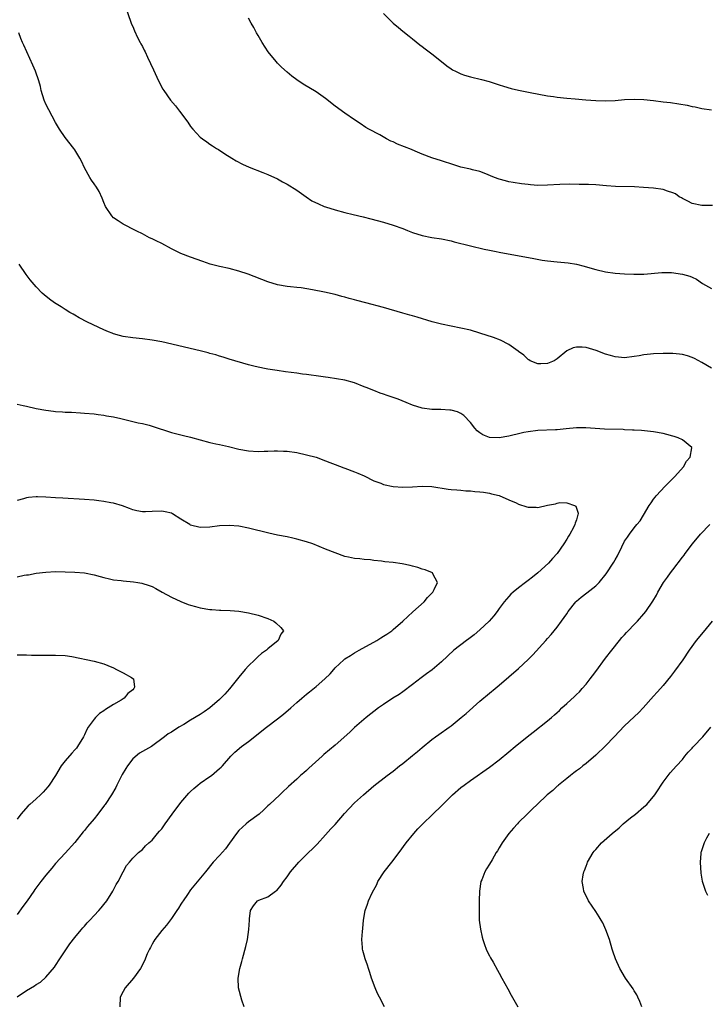
# Model space of a CAD drawing. Units: inches. Extents: x 2532000 to 2535000, y 1560000 to 1563000.
# Drawn here: x 2534534 to 2534676, y 1562638 to 1562842 of the extents above; entities that cross this region are included whole.
import ezdxf

# ---------------------------------------------------------------- set-up
doc = ezdxf.new("R2010")
doc.units = ezdxf.units.IN
doc.header["$MEASUREMENT"] = 0
doc.layers.add('LD25321560_10ft', color=53, linetype='Continuous')

msp = doc.modelspace()

# ---------------------------------------------------------------- linework, layer by layer
at = {"layer": 'LD25321560_10ft'}
for points, elevation in [([(2534555.29, 1562845), (2534556.68, 1562841), (2534556.77, 1562840.77), (2534557, 1562840.28), (2534557.37, 1562839.37), (2534558, 1562838), (2534558.56, 1562837), (2534558.7, 1562836.7), (2534559, 1562836.12), (2534559.35, 1562835.35), (2534559.55, 1562835), (2534560.04, 1562833.96), (2534561.27, 1562831.27), (2534562.36, 1562829), (2534563.27, 1562827.27), (2534563.43, 1562827), (2534564.81, 1562825), (2534565.83, 1562823.83), (2534566.47, 1562823), (2534566.72, 1562822.72), (2534568.43, 1562820.43), (2534569, 1562819.55), (2534569.43, 1562819), (2534571, 1562817.36), (2534571.43, 1562817), (2534572.37, 1562816.37), (2534573, 1562815.87), (2534573.55, 1562815.55), (2534574.34, 1562815), (2534574.76, 1562814.76), (2534576.12, 1562813.88), (2534577.54, 1562813), (2534578.45, 1562812.45), (2534579.74, 1562811.74), (2534581.14, 1562811.14), (2534583.99, 1562810.01), (2534585, 1562809.58), (2534587, 1562808.67), (2534588.08, 1562808.08), (2534589, 1562807.61), (2534591, 1562806.32), (2534592.95, 1562804.95), (2534594.16, 1562804.16), (2534595.49, 1562803.49), (2534596.7, 1562803), (2534597, 1562802.88), (2534599, 1562802.25), (2534601, 1562801.7), (2534602.72, 1562801.28), (2534604.79, 1562800.79), (2534606.39, 1562800.39), (2534609, 1562799.71), (2534611, 1562799.1), (2534613, 1562798.38), (2534613.98, 1562797.98), (2534615, 1562797.6), (2534617, 1562796.95), (2534619, 1562796.57), (2534621, 1562796.28), (2534623, 1562795.87), (2534623.67, 1562795.67), (2534627, 1562794.78), (2534629.87, 1562794.13), (2534631, 1562793.93), (2534632.37, 1562793.63), (2534633, 1562793.53), (2534640.16, 1562792.16), (2534641.87, 1562791.87), (2534643, 1562791.7), (2534645, 1562791.47), (2534647.26, 1562791.26), (2534649, 1562791), (2534650.6, 1562790.6), (2534651.77, 1562790.23), (2534653, 1562789.87), (2534655, 1562789.42), (2534657, 1562789.16), (2534659, 1562789), (2534660.93, 1562788.93), (2534663, 1562788.96), (2534666.71, 1562789.29), (2534668.74, 1562789.26), (2534671, 1562788.97), (2534672.53, 1562788.53), (2534673, 1562788.32), (2534673.88, 1562787.88), (2534675.12, 1562787), (2534677, 1562785.96)], 7800), ([(2534609, 1562842.99), (2534610.97, 1562841), (2534612.07, 1562840.07), (2534613, 1562839.33), (2534614.29, 1562838.29), (2534615, 1562837.76), (2534616.52, 1562836.52), (2534617, 1562836.17), (2534617.63, 1562835.63), (2534619, 1562834.59), (2534620.99, 1562833), (2534622.12, 1562832.12), (2534623, 1562831.52), (2534623.32, 1562831.32), (2534623.9, 1562831), (2534625, 1562830.45), (2534625.81, 1562830.19), (2534627, 1562829.83), (2534629.32, 1562829.32), (2534630.89, 1562828.89), (2534633, 1562828.21), (2534633.9, 1562827.9), (2534635.45, 1562827.45), (2534637, 1562827.08), (2534639.39, 1562826.61), (2534643, 1562825.93), (2534644.24, 1562825.76), (2534645, 1562825.64), (2534647, 1562825.42), (2534648.74, 1562825.26), (2534650.92, 1562825.08), (2534653, 1562824.95), (2534655, 1562824.9), (2534657, 1562824.97), (2534659, 1562825.13), (2534661, 1562825.21), (2534663, 1562825.12), (2534665, 1562824.91), (2534667, 1562824.68), (2534668.5, 1562824.5), (2534670.25, 1562824.25), (2534671.96, 1562823.95), (2534673, 1562823.71), (2534673.61, 1562823.61), (2534675, 1562823.29), (2534677.02, 1562823.02)], 7820), ([(2534677.18, 1562803.18), (2534675, 1562803.18), (2534673, 1562803.58), (2534672.09, 1562804.09), (2534671, 1562804.6), (2534670.76, 1562804.76), (2534670.31, 1562805), (2534669.57, 1562805.57), (2534669, 1562805.82), (2534667.85, 1562806.15), (2534667, 1562806.46), (2534665, 1562806.74), (2534662.92, 1562806.92), (2534661.02, 1562807.02), (2534657.12, 1562807.12), (2534655.25, 1562807.24), (2534653, 1562807.43), (2534651.5, 1562807.5), (2534649.56, 1562807.56), (2534647.59, 1562807.59), (2534645.56, 1562807.56), (2534643, 1562807.4), (2534641, 1562807.35), (2534639.45, 1562807.45), (2534639, 1562807.5), (2534637.64, 1562807.64), (2534635.91, 1562807.91), (2534635, 1562808.08), (2534634.27, 1562808.27), (2534633, 1562808.62), (2534632.02, 1562809), (2534629.9, 1562809.9), (2534629, 1562810.2), (2534627.42, 1562810.58), (2534627, 1562810.7), (2534625, 1562811.14), (2534623.58, 1562811.58), (2534621, 1562812.45), (2534619, 1562813.09), (2534617, 1562813.84), (2534615.57, 1562814.43), (2534614.78, 1562814.78), (2534611.92, 1562815.92), (2534611, 1562816.35), (2534610.54, 1562816.54), (2534609.62, 1562817), (2534608.2, 1562817.8), (2534605.97, 1562819), (2534605.36, 1562819.36), (2534604.15, 1562820.15), (2534603, 1562820.92), (2534601, 1562822.3), (2534599, 1562823.79), (2534597, 1562825.35), (2534595, 1562826.75), (2534592.35, 1562828.35), (2534591, 1562829.26), (2534590.01, 1562830.01), (2534589, 1562830.85), (2534587.87, 1562831.87), (2534587, 1562832.69), (2534586.71, 1562833), (2534585.07, 1562835), (2534583.82, 1562837), (2534583, 1562838.44), (2534582.65, 1562839), (2534582.08, 1562840.08), (2534581.52, 1562841), (2534581, 1562842.01)], 7810), ([(2534677, 1562769.46), (2534675, 1562770.62), (2534673.45, 1562771.45), (2534673, 1562771.66), (2534672.02, 1562772.02), (2534671, 1562772.28), (2534670.38, 1562772.38), (2534669, 1562772.51), (2534668.52, 1562772.52), (2534667, 1562772.52), (2534665, 1562772.42), (2534664.33, 1562772.33), (2534663, 1562772.21), (2534662.03, 1562772.03), (2534661, 1562771.87), (2534659, 1562771.62), (2534657.73, 1562771.73), (2534657, 1562771.77), (2534656.05, 1562772.05), (2534655, 1562772.34), (2534653.1, 1562773.1), (2534651, 1562773.76), (2534650.18, 1562773.82), (2534649, 1562773.79), (2534648.35, 1562773.65), (2534647, 1562773.03), (2534645, 1562771.4), (2534644.36, 1562771), (2534643, 1562770.38), (2534641.64, 1562770.36), (2534641, 1562770.34), (2534639.4, 1562771), (2534639.15, 1562771.15), (2534639, 1562771.22), (2534638.11, 1562772.11), (2534637, 1562772.91), (2534636.89, 1562773), (2534635, 1562774.33), (2534633.23, 1562775.23), (2534631.79, 1562775.79), (2534629, 1562776.73), (2534627, 1562777.31), (2534625, 1562777.76), (2534623, 1562778.15), (2534621, 1562778.57), (2534619.08, 1562779.08), (2534616, 1562780), (2534615, 1562780.27), (2534614.45, 1562780.45), (2534613, 1562780.84), (2534609, 1562782), (2534605.35, 1562783), (2534603.48, 1562783.48), (2534603, 1562783.63), (2534601.9, 1562783.9), (2534601, 1562784.19), (2534600.34, 1562784.34), (2534599, 1562784.71), (2534596.78, 1562785.22), (2534594.29, 1562785.71), (2534591.93, 1562786.07), (2534591, 1562786.15), (2534589.69, 1562786.31), (2534589, 1562786.36), (2534587, 1562786.72), (2534585, 1562787.33), (2534580.92, 1562788.92), (2534579, 1562789.57), (2534577, 1562790.09), (2534575, 1562790.51), (2534573.03, 1562791.03), (2534571.56, 1562791.56), (2534569, 1562792.43), (2534567, 1562793.21), (2534565, 1562794.22), (2534563, 1562795.3), (2534561.84, 1562795.84), (2534561, 1562796.28), (2534560.49, 1562796.49), (2534559, 1562797.27), (2534557.83, 1562797.83), (2534557, 1562798.3), (2534555.54, 1562799), (2534555, 1562799.31), (2534553.97, 1562799.97), (2534553, 1562800.63), (2534552.66, 1562801), (2534551.37, 1562803), (2534551, 1562803.8), (2534550.69, 1562804.69), (2534550.06, 1562806.06), (2534549.49, 1562807), (2534549, 1562807.67), (2534548.46, 1562808.46), (2534548.12, 1562809), (2534547.01, 1562811), (2534546.37, 1562812.37), (2534546.04, 1562813), (2534545, 1562814.71), (2534544.79, 1562815), (2534543, 1562817.25), (2534541.83, 1562819), (2534541, 1562820.35), (2534539.58, 1562823), (2534539, 1562824.19), (2534538.65, 1562825), (2534538.04, 1562827), (2534537.84, 1562827.84), (2534537.51, 1562829), (2534536.8, 1562831), (2534536.28, 1562832.28), (2534534.41, 1562836.41), (2534534.11, 1562837), (2534533.78, 1562837.78), (2534533.36, 1562839)], 7790), ([(2534580.13, 1562637), (2534579.59, 1562638.41), (2534578.94, 1562641), (2534578.89, 1562643), (2534579.21, 1562645), (2534579.6, 1562646.4), (2534579.73, 1562647), (2534580.47, 1562649.53), (2534580.79, 1562651), (2534581.09, 1562653.09), (2534581.18, 1562655), (2534581.24, 1562655.24), (2534581.41, 1562657), (2534582.04, 1562657.96), (2534582.89, 1562659), (2534583, 1562659.07), (2534583.13, 1562659.13), (2534585, 1562659.84), (2534586.58, 1562661), (2534586.85, 1562661.15), (2534587.77, 1562662.23), (2534588.26, 1562663), (2534589, 1562663.97), (2534589.72, 1562665), (2534591.43, 1562667), (2534593.43, 1562669), (2534594.24, 1562669.76), (2534595.22, 1562670.78), (2534597, 1562672.68), (2534598.09, 1562673.91), (2534599, 1562674.85), (2534600.91, 1562677.09), (2534601.85, 1562678.15), (2534603, 1562679.3), (2534604.86, 1562681), (2534607, 1562682.82), (2534609.78, 1562685), (2534611, 1562685.92), (2534612.33, 1562687), (2534613, 1562687.49), (2534615, 1562689.12), (2534616.03, 1562689.97), (2534617, 1562690.83), (2534619, 1562692.46), (2534619.75, 1562693), (2534620.5, 1562693.5), (2534622.62, 1562695), (2534623, 1562695.29), (2534625.13, 1562697), (2534626.13, 1562697.87), (2534629, 1562700.43), (2534631, 1562702.08), (2534632.15, 1562703), (2534633, 1562703.71), (2534637, 1562707.17), (2534639, 1562709.06), (2534639.99, 1562710.01), (2534642.64, 1562713), (2534643, 1562713.43), (2534643.75, 1562714.25), (2534645, 1562715.77), (2534645.92, 1562717), (2534647, 1562718.52), (2534647.32, 1562719), (2534648.87, 1562721), (2534649, 1562721.13), (2534650.01, 1562721.99), (2534651.15, 1562722.85), (2534653, 1562724.31), (2534653.68, 1562725), (2534655.17, 1562726.83), (2534655.3, 1562727), (2534656.62, 1562729), (2534656.77, 1562729.23), (2534657, 1562729.72), (2534657.49, 1562730.51), (2534658.4, 1562732.4), (2534659, 1562733.56), (2534659.59, 1562734.41), (2534659.97, 1562735), (2534661, 1562736.33), (2534661.54, 1562737), (2534662.21, 1562737.79), (2534662.9, 1562739), (2534664.09, 1562741), (2534664.48, 1562741.52), (2534665, 1562742.3), (2534665.33, 1562742.67), (2534665.55, 1562743), (2534667.41, 1562745), (2534669.4, 1562747), (2534671.2, 1562749), (2534671.83, 1562750.17), (2534672.55, 1562751), (2534672.96, 1562752.96), (2534672.95, 1562753), (2534671, 1562754.58), (2534670.09, 1562755), (2534669.28, 1562755.28), (2534669, 1562755.34), (2534667.72, 1562755.72), (2534667, 1562755.9), (2534665, 1562756.26), (2534662.49, 1562756.49), (2534661, 1562756.57), (2534660.62, 1562756.62), (2534659, 1562756.69), (2534658.71, 1562756.71), (2534654.82, 1562756.82), (2534650.92, 1562757.08), (2534649, 1562757.08), (2534646.88, 1562756.88), (2534645, 1562756.67), (2534644.67, 1562756.67), (2534641, 1562756.5), (2534639, 1562756.26), (2534638.1, 1562756.1), (2534637, 1562755.85), (2534635.51, 1562755.51), (2534635, 1562755.36), (2534633.01, 1562754.99), (2534631, 1562755.09), (2534629.61, 1562755.61), (2534629, 1562756.04), (2534628.45, 1562756.45), (2534627.92, 1562757), (2534627, 1562758.21), (2534625.62, 1562759.62), (2534625, 1562760.07), (2534624.37, 1562760.37), (2534623, 1562760.73), (2534622.77, 1562760.77), (2534620.85, 1562760.85), (2534619, 1562760.86), (2534617, 1562761.13), (2534615, 1562761.75), (2534613.68, 1562762.32), (2534612.01, 1562763), (2534611, 1562763.38), (2534609.77, 1562763.77), (2534609, 1562764.08), (2534608.29, 1562764.29), (2534607, 1562764.81), (2534605.41, 1562765.41), (2534605, 1562765.6), (2534603, 1562766.38), (2534601, 1562766.95), (2534599.25, 1562767.25), (2534597.5, 1562767.5), (2534597, 1562767.55), (2534595, 1562767.85), (2534593.99, 1562767.99), (2534593, 1562768.15), (2534592.23, 1562768.23), (2534591, 1562768.41), (2534588.69, 1562768.69), (2534586.93, 1562768.93), (2534585, 1562769.24), (2534584.67, 1562769.33), (2534583, 1562769.64), (2534582.11, 1562769.89), (2534581, 1562770.13), (2534577, 1562771.34), (2534575.74, 1562771.74), (2534575, 1562771.93), (2534574.2, 1562772.2), (2534573, 1562772.52), (2534572.64, 1562772.64), (2534571, 1562773.06), (2534563, 1562774.92), (2534561, 1562775.27), (2534559, 1562775.52), (2534557, 1562775.72), (2534555, 1562776.03), (2534554.23, 1562776.23), (2534553, 1562776.59), (2534552.7, 1562776.7), (2534551.97, 1562777), (2534551, 1562777.42), (2534547.63, 1562779), (2534545.89, 1562779.89), (2534545, 1562780.43), (2534544.62, 1562780.62), (2534543.97, 1562781), (2534543, 1562781.63), (2534542.13, 1562782.13), (2534540.76, 1562783), (2534539.72, 1562783.72), (2534538.62, 1562784.62), (2534538.23, 1562785), (2534537, 1562786.28), (2534535.75, 1562787.75), (2534534.88, 1562788.88), (2534533.45, 1562791)], 7780), ([(2534533, 1562762.01), (2534534.26, 1562761.74), (2534535, 1562761.55), (2534537, 1562761.1), (2534539, 1562760.71), (2534540.54, 1562760.54), (2534541, 1562760.47), (2534542.41, 1562760.41), (2534543, 1562760.35), (2534544.31, 1562760.31), (2534546.19, 1562760.19), (2534547, 1562760.14), (2534549, 1562759.95), (2534549.82, 1562759.82), (2534551, 1562759.68), (2534551.56, 1562759.56), (2534553, 1562759.33), (2534554.55, 1562759), (2534557, 1562758.42), (2534558.13, 1562758.13), (2534559, 1562757.97), (2534560.4, 1562757.6), (2534561, 1562757.43), (2534565, 1562756.13), (2534565.88, 1562755.88), (2534567, 1562755.63), (2534567.49, 1562755.49), (2534569, 1562755.13), (2534571, 1562754.57), (2534573, 1562754.05), (2534574.21, 1562753.79), (2534575, 1562753.59), (2534576.82, 1562753.18), (2534579, 1562752.66), (2534581, 1562752.31), (2534583, 1562752.19), (2534584.25, 1562752.25), (2534585, 1562752.25), (2534586.31, 1562752.31), (2534587, 1562752.31), (2534588.26, 1562752.26), (2534589, 1562752.21), (2534591, 1562751.94), (2534593, 1562751.51), (2534595, 1562750.96), (2534597, 1562750.26), (2534597.88, 1562749.88), (2534599, 1562749.47), (2534600.79, 1562748.79), (2534601, 1562748.72), (2534603, 1562747.98), (2534603.69, 1562747.69), (2534605, 1562747.09), (2534607, 1562746.11), (2534608.43, 1562745.57), (2534609, 1562745.34), (2534611, 1562744.89), (2534613, 1562744.75), (2534615, 1562744.86), (2534617, 1562745), (2534619, 1562744.91), (2534622.39, 1562744.39), (2534623, 1562744.31), (2534624.19, 1562744.19), (2534625, 1562744.14), (2534626.04, 1562744.04), (2534627, 1562744), (2534627.9, 1562743.9), (2534629, 1562743.83), (2534629.71, 1562743.71), (2534631, 1562743.55), (2534631.42, 1562743.42), (2534633, 1562743.04), (2534635, 1562742.18), (2534636.5, 1562741.5), (2534637, 1562741.25), (2534638.71, 1562740.71), (2534639, 1562740.64), (2534640.62, 1562740.62), (2534641, 1562740.59), (2534643, 1562741.03), (2534644.67, 1562741.33), (2534645, 1562741.46), (2534645.57, 1562741.57), (2534647, 1562741.54), (2534648.61, 1562741), (2534648.85, 1562740.85), (2534649.35, 1562739.35), (2534649.32, 1562739), (2534649.2, 1562738.8), (2534649, 1562737.97), (2534648.71, 1562737.29), (2534648.7, 1562737), (2534648.42, 1562736.42), (2534647.61, 1562735), (2534647.36, 1562734.64), (2534647, 1562734.01), (2534646.39, 1562733), (2534645, 1562731), (2534644.04, 1562729.96), (2534643.2, 1562729), (2534641.01, 1562727), (2534639.9, 1562726.1), (2534639, 1562725.41), (2534638.44, 1562725), (2534637, 1562723.89), (2534635.91, 1562723), (2534635.43, 1562722.57), (2534635, 1562722.12), (2534634.47, 1562721.53), (2534634.04, 1562721), (2534633, 1562719.6), (2534632.57, 1562719), (2534631.89, 1562718.11), (2534630.92, 1562717), (2534629, 1562715.18), (2534627.82, 1562714.18), (2534626.68, 1562713.32), (2534626.22, 1562713), (2534623.61, 1562711), (2534621, 1562708.59), (2534619.07, 1562706.93), (2534617.91, 1562706.09), (2534616.77, 1562705.23), (2534615, 1562703.83), (2534613, 1562702.32), (2534612.23, 1562701.77), (2534610.95, 1562701), (2534609, 1562699.73), (2534607.97, 1562699), (2534605.39, 1562697), (2534603, 1562694.95), (2534602.01, 1562693.99), (2534599, 1562691.31), (2534596.65, 1562689.35), (2534596.28, 1562689), (2534593.51, 1562686.49), (2534593, 1562686), (2534592.44, 1562685.56), (2534591.81, 1562685), (2534591, 1562684.25), (2534589.28, 1562682.72), (2534589, 1562682.4), (2534588.27, 1562681.73), (2534587.52, 1562681), (2534585.37, 1562679), (2534585, 1562678.67), (2534584.16, 1562677.84), (2534583.21, 1562677), (2534581, 1562675.36), (2534580.54, 1562675), (2534579, 1562673.58), (2534578.49, 1562673), (2534577.07, 1562670.93), (2534576.21, 1562669.79), (2534575, 1562668.4), (2534573.7, 1562667), (2534572.09, 1562665), (2534569, 1562661.28), (2534568.33, 1562660.33), (2534567.43, 1562659), (2534567.27, 1562658.73), (2534567, 1562658.33), (2534566.51, 1562657.49), (2534566.15, 1562657), (2534565, 1562655.33), (2534564.03, 1562653.97), (2534563, 1562652.86), (2534561.55, 1562651), (2534561.36, 1562650.64), (2534561, 1562650.03), (2534560.66, 1562649.34), (2534560.46, 1562649), (2534560, 1562648), (2534559.42, 1562646.58), (2534558.59, 1562645), (2534557.16, 1562643), (2534555.43, 1562641), (2534555, 1562640.24), (2534554.42, 1562639), (2534554.33, 1562637)], 7770), ([(2534533, 1562639.07), (2534535, 1562640.42), (2534536.64, 1562641.36), (2534537, 1562641.64), (2534537.87, 1562642.13), (2534539, 1562643.18), (2534540.76, 1562645.24), (2534541, 1562645.6), (2534541.85, 1562647), (2534543, 1562648.64), (2534543.94, 1562650.06), (2534545, 1562651.42), (2534546.32, 1562653), (2534546.62, 1562653.38), (2534547, 1562653.78), (2534547.57, 1562654.43), (2534548.13, 1562655), (2534549, 1562655.93), (2534549.97, 1562657), (2534550.43, 1562657.57), (2534551, 1562658.24), (2534551.6, 1562659), (2534552.87, 1562661), (2534553.58, 1562662.42), (2534553.94, 1562663), (2534555.04, 1562665), (2534555.7, 1562666.3), (2534556.35, 1562667), (2534557, 1562667.83), (2534558.2, 1562669), (2534559, 1562669.68), (2534559.62, 1562670.38), (2534560.3, 1562671), (2534561, 1562671.6), (2534562.14, 1562673), (2534562.56, 1562673.44), (2534563, 1562673.95), (2534563.71, 1562675), (2534565.15, 1562677), (2534567, 1562679.4), (2534568.65, 1562681.35), (2534569, 1562681.66), (2534569.67, 1562682.33), (2534570.47, 1562683), (2534571, 1562683.4), (2534573, 1562684.75), (2534573.32, 1562685), (2534575, 1562686.43), (2534575.3, 1562686.7), (2534575.58, 1562687), (2534577.36, 1562689), (2534578.19, 1562689.81), (2534579.57, 1562691), (2534581, 1562692.03), (2534583, 1562693.63), (2534583.78, 1562694.22), (2534584.72, 1562695), (2534587, 1562696.74), (2534588.26, 1562697.74), (2534589.79, 1562699), (2534591, 1562700.11), (2534592.06, 1562701), (2534593, 1562701.84), (2534593.64, 1562702.36), (2534595, 1562703.42), (2534596.84, 1562705), (2534597.91, 1562706.09), (2534598.7, 1562707), (2534599, 1562707.31), (2534600.8, 1562709), (2534601, 1562709.15), (2534602.15, 1562709.85), (2534603, 1562710.42), (2534603.98, 1562711), (2534607.58, 1562713), (2534608.47, 1562713.53), (2534609, 1562713.9), (2534609.68, 1562714.32), (2534610.69, 1562715), (2534611, 1562715.26), (2534613, 1562716.99), (2534615.07, 1562718.93), (2534617.45, 1562721), (2534618.1, 1562721.9), (2534619.21, 1562723), (2534619.53, 1562723.53), (2534620.2, 1562725), (2534619.21, 1562726.79), (2534619.18, 1562727), (2534617.65, 1562727.65), (2534617, 1562727.76), (2534616.1, 1562728.1), (2534615, 1562728.36), (2534614.51, 1562728.51), (2534612.87, 1562728.87), (2534611, 1562729.12), (2534609.3, 1562729.3), (2534608.57, 1562729.43), (2534607, 1562729.6), (2534606.28, 1562729.72), (2534605, 1562729.78), (2534604.08, 1562729.92), (2534603, 1562729.95), (2534601.75, 1562730.25), (2534601, 1562730.39), (2534599, 1562731.13), (2534597, 1562731.9), (2534594.31, 1562733), (2534593, 1562733.45), (2534591, 1562734.02), (2534590.18, 1562734.18), (2534589, 1562734.45), (2534587, 1562734.83), (2534585.21, 1562735.21), (2534581, 1562736.26), (2534579, 1562736.66), (2534577, 1562736.84), (2534575, 1562736.75), (2534573, 1562736.49), (2534571, 1562736.41), (2534569, 1562736.9), (2534568.83, 1562737), (2534567, 1562738.17), (2534565.25, 1562739.25), (2534565, 1562739.36), (2534563.69, 1562739.69), (2534563, 1562739.79), (2534561, 1562739.72), (2534559.64, 1562739.64), (2534559, 1562739.65), (2534557.86, 1562739.86), (2534557, 1562740.07), (2534556.35, 1562740.35), (2534554.9, 1562740.9), (2534553, 1562741.45), (2534552.48, 1562741.52), (2534551, 1562741.83), (2534549.97, 1562741.97), (2534549, 1562742.07), (2534547, 1562742.22), (2534542.5, 1562742.5), (2534541, 1562742.56), (2534539, 1562742.68), (2534537.24, 1562742.76), (2534537, 1562742.76), (2534535.37, 1562742.62), (2534535, 1562742.56), (2534534.37, 1562742.37), (2534533, 1562742.04)], 7760), ([(2534609.23, 1562637), (2534608.18, 1562639), (2534607.76, 1562639.76), (2534607.24, 1562641), (2534606.49, 1562643), (2534606.14, 1562644.14), (2534605.86, 1562645), (2534605.66, 1562645.66), (2534605.19, 1562647), (2534605, 1562647.73), (2534604.72, 1562648.72), (2534604.65, 1562649), (2534604.64, 1562649.36), (2534604.53, 1562651), (2534604.64, 1562652.64), (2534604.71, 1562653.29), (2534604.85, 1562655), (2534605.16, 1562657), (2534605.69, 1562658.31), (2534605.89, 1562659), (2534606.63, 1562660.63), (2534607.58, 1562662.42), (2534607.84, 1562663), (2534609.11, 1562665), (2534610.72, 1562667), (2534612.24, 1562669), (2534613.67, 1562671), (2534615.27, 1562673), (2534616.08, 1562673.92), (2534617.07, 1562674.93), (2534619.2, 1562677), (2534621, 1562678.68), (2534621.3, 1562679), (2534623.31, 1562681), (2534625, 1562682.47), (2534625.69, 1562683), (2534627, 1562683.96), (2534631, 1562686.71), (2534633, 1562688.23), (2534635, 1562689.89), (2534636.28, 1562691), (2534638.77, 1562693), (2534640.04, 1562693.96), (2534643, 1562696.32), (2534643.83, 1562697), (2534644.46, 1562697.54), (2534645, 1562698.07), (2534645.5, 1562698.5), (2534646, 1562699), (2534647, 1562699.94), (2534648.61, 1562701.39), (2534649, 1562701.78), (2534649.63, 1562702.37), (2534650.19, 1562703), (2534651, 1562703.95), (2534651.85, 1562705), (2534652.35, 1562705.65), (2534653, 1562706.57), (2534655, 1562709.31), (2534656.32, 1562711), (2534657.94, 1562713), (2534658.43, 1562713.57), (2534659, 1562714.19), (2534659.38, 1562714.62), (2534659.73, 1562715), (2534661, 1562716.28), (2534661.67, 1562717), (2534663, 1562718.49), (2534663.42, 1562719), (2534664.87, 1562721.13), (2534665.59, 1562722.41), (2534665.89, 1562723), (2534667.08, 1562725), (2534667.91, 1562726.09), (2534668.51, 1562727), (2534669, 1562727.66), (2534671, 1562730.28), (2534671.33, 1562730.67), (2534671.56, 1562731), (2534673.09, 1562733), (2534674.75, 1562735), (2534676.63, 1562737)], 7790), ([(2534533, 1562726.19), (2534534.51, 1562726.51), (2534535, 1562726.59), (2534535.37, 1562726.63), (2534537, 1562726.91), (2534539, 1562727.15), (2534541, 1562727.26), (2534543, 1562727.25), (2534545, 1562727.18), (2534547, 1562727.03), (2534549, 1562726.62), (2534550.22, 1562726.22), (2534551, 1562726.04), (2534552.21, 1562725.79), (2534553, 1562725.58), (2534554.61, 1562725.39), (2534555, 1562725.33), (2534557.14, 1562725.14), (2534558.05, 1562725), (2534558.86, 1562724.86), (2534560.4, 1562724.4), (2534561, 1562724.15), (2534561.76, 1562723.77), (2534563.11, 1562723), (2534565, 1562721.98), (2534567, 1562721.04), (2534568.48, 1562720.48), (2534569, 1562720.31), (2534570.01, 1562720.01), (2534571, 1562719.75), (2534573, 1562719.42), (2534573.4, 1562719.4), (2534575, 1562719.27), (2534575.27, 1562719.27), (2534577.18, 1562719.18), (2534579, 1562719.04), (2534581, 1562718.74), (2534583, 1562718.23), (2534585, 1562717.51), (2534586.22, 1562717), (2534586.66, 1562716.66), (2534587.7, 1562715.7), (2534588.27, 1562715), (2534587.71, 1562714.29), (2534587.15, 1562713), (2534585, 1562711.26), (2534584.74, 1562711), (2534583.73, 1562710.27), (2534583, 1562709.65), (2534582.34, 1562709), (2534581, 1562707.75), (2534580.33, 1562707), (2534579, 1562705.39), (2534577.06, 1562702.94), (2534576.12, 1562701.88), (2534575.29, 1562701), (2534575, 1562700.73), (2534573, 1562699), (2534571.83, 1562698.17), (2534571, 1562697.65), (2534569, 1562696.43), (2534567.59, 1562695.59), (2534566.55, 1562695), (2534565, 1562694), (2534564.36, 1562693.64), (2534563.59, 1562693), (2534560.91, 1562691), (2534559, 1562689.99), (2534558.39, 1562689.61), (2534557, 1562688.45), (2534555.88, 1562687), (2534555.57, 1562686.43), (2534554.82, 1562685.18), (2534554.39, 1562684.39), (2534553.71, 1562683), (2534553.49, 1562682.51), (2534552.58, 1562681), (2534551.29, 1562679), (2534551.16, 1562678.84), (2534549.77, 1562677), (2534549, 1562676.03), (2534547.59, 1562674.41), (2534547, 1562673.58), (2534546.72, 1562673.28), (2534545, 1562671.11), (2534543, 1562668.87), (2534541, 1562666.72), (2534540.2, 1562665.8), (2534539, 1562664.35), (2534537.92, 1562663), (2534536.67, 1562661.33), (2534536.48, 1562661), (2534535.1, 1562659), (2534534.19, 1562657.81), (2534533, 1562656.14)], 7750), ([(2534677.13, 1562717), (2534675.3, 1562714.7), (2534673.85, 1562713), (2534672.38, 1562711), (2534671.03, 1562709), (2534669.36, 1562706.64), (2534668.51, 1562705.49), (2534667, 1562703.64), (2534666.4, 1562703), (2534665.74, 1562702.26), (2534665, 1562701.46), (2534662.86, 1562699), (2534661.97, 1562698.03), (2534661, 1562697.17), (2534659, 1562695.3), (2534656.8, 1562693), (2534655, 1562691.15), (2534653, 1562689.2), (2534651, 1562687.5), (2534650.33, 1562687), (2534649.61, 1562686.39), (2534649, 1562685.96), (2534648.48, 1562685.52), (2534647.74, 1562685), (2534647, 1562684.39), (2534645.25, 1562683), (2534645.13, 1562682.87), (2534645, 1562682.79), (2534644.1, 1562681.9), (2534642.94, 1562681), (2534640.83, 1562679), (2534639.92, 1562678.08), (2534638.75, 1562677), (2534637, 1562675.25), (2534636.76, 1562675), (2534635.94, 1562674.06), (2534634.99, 1562673), (2534633.57, 1562671), (2534633, 1562669.98), (2534632.63, 1562669.37), (2534632.38, 1562669), (2534631.5, 1562667.5), (2534631, 1562666.61), (2534630.36, 1562665.64), (2534629.98, 1562665), (2534629.37, 1562663.37), (2534629.21, 1562663), (2534628.92, 1562661), (2534628.85, 1562659), (2534628.81, 1562657.19), (2534628.86, 1562655), (2534629.12, 1562653.12), (2534629.48, 1562651.48), (2534629.61, 1562651), (2534629.94, 1562649.94), (2534630.29, 1562649), (2534630.5, 1562648.5), (2534631, 1562647.57), (2534631.19, 1562647.19), (2534631.7, 1562646.3), (2534632.63, 1562644.63), (2534633, 1562644.02), (2534633.55, 1562643), (2534634.79, 1562640.79), (2534635.47, 1562639.47), (2534636.86, 1562637)], 7800), ([(2534533, 1562710.01), (2534534.04, 1562710.04), (2534535, 1562710.02), (2534536.03, 1562709.97), (2534537, 1562709.96), (2534538.07, 1562709.93), (2534541, 1562709.96), (2534543, 1562709.84), (2534544.36, 1562709.64), (2534549, 1562708.73), (2534551, 1562708.17), (2534551.8, 1562707.8), (2534553, 1562707.3), (2534553.65, 1562707), (2534555, 1562706.28), (2534556.72, 1562705.28), (2534557, 1562705.13), (2534557.17, 1562705), (2534557.33, 1562703.33), (2534557.24, 1562703), (2534557, 1562702.77), (2534556, 1562702), (2534555.25, 1562701), (2534554.6, 1562700.6), (2534553, 1562699.72), (2534551.89, 1562699), (2534551.32, 1562698.68), (2534551, 1562698.41), (2534550.13, 1562697.87), (2534549.28, 1562697), (2534549, 1562696.68), (2534547.77, 1562695), (2534547.47, 1562694.53), (2534547, 1562693.4), (2534546.86, 1562693.14), (2534546.81, 1562693), (2534545.57, 1562691), (2534545.33, 1562690.67), (2534545, 1562690.31), (2534544.36, 1562689.64), (2534543, 1562688.06), (2534542.18, 1562687), (2534540.98, 1562685), (2534539.67, 1562683), (2534539.37, 1562682.63), (2534538.44, 1562681.56), (2534537.9, 1562681), (2534537, 1562680.13), (2534535.65, 1562679), (2534535.31, 1562678.69), (2534533.76, 1562677), (2534533, 1562675.92)], 7740), ([(2534662.53, 1562637), (2534662.13, 1562638.13), (2534661.71, 1562639), (2534661.51, 1562639.51), (2534661, 1562640.34), (2534660.76, 1562640.76), (2534659.2, 1562643), (2534657.98, 1562645), (2534657.08, 1562647), (2534656.58, 1562648.58), (2534656.42, 1562649), (2534655.83, 1562651), (2534655.13, 1562653), (2534654.44, 1562654.44), (2534654.12, 1562655), (2534653.71, 1562655.71), (2534653, 1562656.79), (2534651.52, 1562659), (2534651.33, 1562659.33), (2534650.66, 1562660.66), (2534650.52, 1562661), (2534650.46, 1562661.54), (2534650.2, 1562663), (2534650.4, 1562664.4), (2534650.53, 1562665), (2534650.68, 1562665.32), (2534651, 1562666.2), (2534651.23, 1562666.77), (2534651.29, 1562667), (2534652.45, 1562669), (2534652.71, 1562669.29), (2534653, 1562669.67), (2534654.17, 1562671), (2534656.4, 1562673), (2534657.83, 1562674.17), (2534658.71, 1562675), (2534660.23, 1562676.23), (2534661.22, 1562677), (2534663, 1562678.52), (2534663.59, 1562679), (2534665.29, 1562681), (2534665.97, 1562682.03), (2534666.59, 1562683), (2534667, 1562683.61), (2534667.99, 1562685), (2534668.47, 1562685.53), (2534669.72, 1562687), (2534671, 1562688.33), (2534671.51, 1562689), (2534672.2, 1562689.8), (2534673, 1562690.63), (2534673.16, 1562690.84), (2534673.3, 1562691), (2534675.2, 1562693), (2534676.84, 1562695)], 7810), ([(2534676.53, 1562673), (2534675.98, 1562671.98), (2534675.48, 1562671), (2534675.38, 1562670.62), (2534674.87, 1562669.13), (2534674.82, 1562669), (2534674.79, 1562668.79), (2534674.64, 1562667), (2534674.77, 1562664.77), (2534675.06, 1562663.06), (2534675.77, 1562661), (2534676.15, 1562660.15)], 7820)]:
    msp.add_lwpolyline(points, dxfattribs=dict(at, elevation=elevation))

doc.saveas('drawing.dxf')
